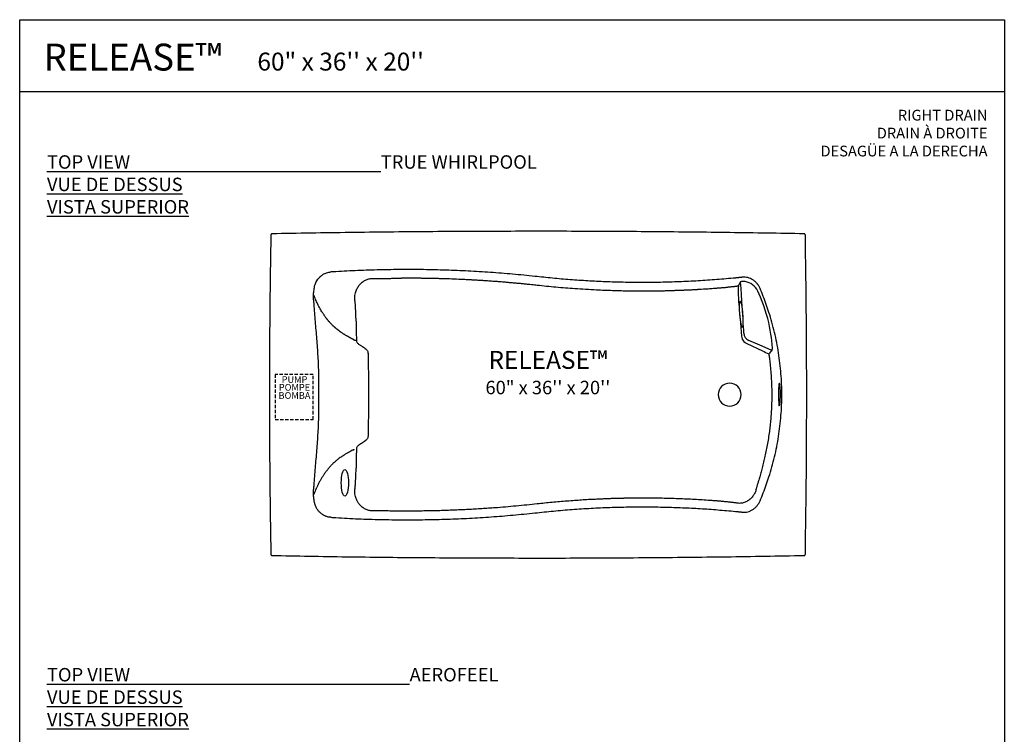
# Model space of a CAD drawing. Extents: x -131 to 95, y -128 to 39.
# Drawn here: x -15 to 95, y -40 to 39 of the extents above; entities that cross this region are included whole.
import ezdxf

# ---------------------------------------------------------------- set-up
doc = ezdxf.new("R2010")
doc.units = 0
doc.header["$MEASUREMENT"] = 0
doc.linetypes.add('HIDDEN2', pattern=[0.1875, 0.125, -0.0625])
doc.layers.add('ARCHITECT', color=7, linetype='CONTINUOUS')
doc.layers.add('COTATION', color=1, linetype='CONTINUOUS')
doc.styles.add('FICHE', font='ARIAL.TTF')

msp = doc.modelspace()

# ---------------------------------------------------------------- linework, layer by layer
at = {"layer": 'ARCHITECT'}
msp.add_line((-14.52, 31.47), (95.32, 31.47), dxfattribs=at)
msp.add_lwpolyline([(-14.52, 39.46), (95.32, 39.46), (95.32, -127.59), (-14.52, -127.59)], close=True, dxfattribs=at)
at = {"layer": 'ARCHITECT', "linetype": 'HIDDEN2', "ltscale": 3}
msp.add_lwpolyline([(18.21, -0.11), (13.97, -0.11), (13.97, -5.12), (18.21, -5.12)], close=True, dxfattribs=at)
at = {"layer": 'COTATION', "color": 7}
for p, q in [((65.87, 5.66), (66, 4.17)), ((66.59, 3.34), (68.34, 2.52)), ((66.59, 3.34), (66.59, 3.34)), ((69.27, 2.43), (69.39, 2.55))]:
    msp.add_line(p, q, dxfattribs=at)
at = {"layer": 'COTATION', "color": 7, "flags": 128}
for points in [[(18.31, 9.32), (18.32, 9.47), (18.35, 9.6), (18.38, 9.76), (18.43, 9.91), (18.47, 10.02), (18.53, 10.16), (18.63, 10.35), (18.75, 10.52), (18.88, 10.68), (18.95, 10.75), (18.98, 10.79), (19, 10.81), (19.01, 10.81), (19.02, 10.82), (19.02, 10.82), (19.02, 10.82), (19.02, 10.82), (19.02, 10.82), (19.02, 10.82), (19.02, 10.82), (19.02, 10.82), (19.02, 10.82), (19.02, 10.82), (19.02, 10.82), (19.02, 10.82), (19.02, 10.82), (19.02, 10.82), (19.02, 10.82), (19.04, 10.84), (19.07, 10.87), (19.11, 10.9), (19.14, 10.92), (19.17, 10.94), (19.23, 10.99), (19.27, 11.01), (19.29, 11.03), (19.3, 11.04), (19.31, 11.04), (19.31, 11.04), (19.31, 11.04), (19.31, 11.04), (19.31, 11.04), (19.31, 11.04), (19.31, 11.04), (19.31, 11.04), (19.31, 11.04), (19.31, 11.04), (19.31, 11.04), (19.31, 11.04), (19.31, 11.04), (19.31, 11.04), (19.31, 11.04), (19.34, 11.06), (19.41, 11.1), (19.5, 11.14), (19.56, 11.17), (19.61, 11.19), (19.72, 11.23), (19.84, 11.26), (19.97, 11.29), (20.07, 11.31), (20.18, 11.32)], [(65.7, 9.9), (65.69, 9.88), (65.67, 9.85), (65.66, 9.8), (65.65, 9.73), (65.64, 9.62), (65.63, 9.49), (65.63, 9.32), (65.63, 9.15), (65.64, 8.94), (65.64, 8.7), (65.66, 8.49), (65.67, 8.25), (65.68, 8), (65.7, 7.73), (65.72, 7.41), (65.75, 7.06), (65.78, 6.71), (65.81, 6.36), (65.84, 6.01), (65.87, 5.66)], [(65.89, 10.21), (65.86, 10.13), (65.7, 9.9)], [(66.39, 10.25), (66.27, 10.26), (66.17, 10.27), (66.08, 10.26), (66, 10.25), (65.94, 10.24), (65.91, 10.23), (65.89, 10.21)], [(69.42, 3.28), (69.39, 3.64), (69.34, 4.01), (69.28, 4.4), (69.21, 4.82), (69.13, 5.25), (69.03, 5.69), (68.92, 6.14), (68.79, 6.59), (68.65, 7.05), (68.49, 7.53), (68.32, 8.02), (68.12, 8.51), (67.98, 8.85), (67.83, 9.19)], [(66, 4.17), (66.02, 4.01), (66.08, 3.84), (66.16, 3.7), (66.27, 3.57), (66.41, 3.45), (66.43, 3.43)], [(69.39, 2.55), (68.3, 3.03), (66.82, 3.68)], [(69.05, 2.21), (69.09, 2.23), (69.13, 2.28)], [(69.39, 2.55), (69.41, 2.58), (69.42, 2.63), (69.43, 2.69), (69.44, 2.78), (69.44, 2.88), (69.44, 2.99), (69.43, 3.13), (69.42, 3.28)], [(70.14, -1.62), (70.14, -1.83), (70.13, -2.07), (70.13, -2.31), (70.13, -2.55), (70.13, -2.79), (70.14, -3.01), (70.15, -3.2), (70.16, -3.37), (70.17, -3.49), (70.18, -3.57), (70.2, -3.6), (70.23, -3.58), (70.25, -3.52), (70.27, -3.41), (70.3, -3.26), (70.32, -3.08), (70.33, -2.87), (70.34, -2.63), (70.35, -2.39), (70.35, -2.15), (70.34, -1.91), (70.32, -1.69), (70.3, -1.5), (70.28, -1.33), (70.26, -1.21), (70.23, -1.13), (70.21, -1.1), (70.19, -1.12), (70.17, -1.18), (70.16, -1.29), (70.15, -1.44), (70.14, -1.62)]]:
    msp.add_lwpolyline(points, dxfattribs=at)
at = {"layer": 'COTATION', "color": 7}
for centre, radius, start, end in [((66.14, 8.41), 1.85, 24.6237, 82.2489), ((62.19, 4.74), 4.06, 356.4785, 5.0085), ((67.24, 4.58), 0.998, 185.2981, 245.0287), ((26.97, 6.24), 4.91, 215.7232, 215.7906), ((66.93, 4.12), 0.855, 234.2901, 246.3714), ((72.05, 9.91), 8.27, 243.3303, 248.72), ((69.62, 1.97), 0.577, 127.0355, 147.2498), ((64.68, -2.36), 1.27, 0, 180), ((64.68, -2.36), 1.27, 180, 0)]:
    msp.add_arc(centre, radius, start, end, dxfattribs=at)
msp.add_ellipse((65.24, 13.22), major_axis=(-1, 11.43), ratio=0.034928, start_param=3.918718, end_param=4.443207, dxfattribs=at)
for centre, major_axis, ratio in [((65.97, 6.6), (0.12, -1.48), 0.096643), ((21.75, -12.19), (0, 1.48), 0.269841)]:
    msp.add_ellipse(centre, major_axis=major_axis, ratio=ratio, dxfattribs=at)
for points, knots in [([(13.49, 15.45), (13.47, 13.96), (13.42, 10.99), (13.37, 6.54), (13.34, 2.09), (13.34, -0.88), (13.34, -2.36)], [0, 0, 0, 0, 0.249995, 0.499994, 0.749996, 1, 1, 1, 1]), ([(13.61, 15.58), (13.6, 15.58), (13.59, 15.58), (13.57, 15.57), (13.55, 15.56), (13.52, 15.53), (13.5, 15.5), (13.49, 15.46), (13.49, 15.45)], [0, 0, 0, 0, 0.110378, 0.228109, 0.352585, 0.482406, 0.747108, 1, 1, 1, 1]), ([(73, 15.58), (70.23, 15.63), (64.69, 15.72), (56.37, 15.81), (48.06, 15.86), (39.61, 15.86), (31.03, 15.82), (22.32, 15.73), (16.51, 15.63), (13.61, 15.58)], [0, 0, 0, 0, 0.139935, 0.279932, 0.419967, 0.560018, 0.706726, 0.853396, 1, 1, 1, 1]), ([(73.12, 15.45), (73.11, 15.46), (73.11, 15.5), (73.09, 15.53), (73.06, 15.56), (73.04, 15.57), (73.02, 15.58), (73.01, 15.58), (73, 15.58)], [0, 0, 0, 0, 0.252895, 0.517592, 0.647413, 0.77189, 0.889621, 1, 1, 1, 1]), ([(73.27, -2.36), (73.27, -0.7), (73.27, 2.62), (73.23, 7.25), (73.18, 11.53), (73.14, 14.14), (73.12, 15.45)], [0, 0, 0, 0, 0.280004, 0.560006, 0.780004, 1, 1, 1, 1]), ([(20.76, 11.35), (20.67, 11.35), (20.5, 11.34), (20.32, 11.33), (20.22, 11.32), (20.19, 11.32), (20.18, 11.32)], [0, 0, 0, 0, 0.499602, 0.836611, 0.940009, 1, 1, 1, 1]), ([(65.32, 10.65), (64.63, 10.59), (63.24, 10.46), (61.15, 10.32), (59.06, 10.22), (56.97, 10.16), (54.88, 10.14), (52.83, 10.16), (50.82, 10.22), (48.85, 10.32), (46.88, 10.45), (44.91, 10.62), (42.78, 10.85), (40.47, 11.08), (37.99, 11.28), (35.51, 11.43), (33.02, 11.53), (30.55, 11.59), (28.09, 11.6), (25.65, 11.56), (23.2, 11.49), (21.58, 11.4), (20.76, 11.35)], [0, 0, 0, 0, 0.046965, 0.09386, 0.140705, 0.187517, 0.234315, 0.281117, 0.325264, 0.369445, 0.413676, 0.457971, 0.502233, 0.558032, 0.613781, 0.669498, 0.725203, 0.780915, 0.83566, 0.890448, 0.945237, 1, 1, 1, 1]), ([(22.85, 8.29), (22.85, 8.38), (22.85, 8.56), (22.89, 8.84), (22.96, 9.1), (23.04, 9.33), (23.14, 9.53), (23.26, 9.72), (23.39, 9.89), (23.53, 10.05), (23.69, 10.19), (23.86, 10.31), (24.04, 10.41), (24.22, 10.49), (24.41, 10.55), (24.6, 10.59), (24.73, 10.59), (24.79, 10.6)], [0, 0, 0, 0, 0.081101, 0.165504, 0.252423, 0.318806, 0.3856, 0.452364, 0.518671, 0.581893, 0.644734, 0.706891, 0.768104, 0.828163, 0.886907, 0.944214, 1, 1, 1, 1]), ([(24.79, 10.6), (24.79, 10.6), (24.8, 10.59), (24.85, 10.59), (24.91, 10.59), (25.01, 10.59), (25.14, 10.59), (25.3, 10.59), (25.49, 10.6), (25.7, 10.6), (25.94, 10.6), (26.2, 10.61), (26.48, 10.61), (26.81, 10.61), (27.2, 10.62), (27.63, 10.62), (27.93, 10.62), (28.08, 10.62)], [0, 0, 0, 0, 0.039978, 0.080164, 0.121949, 0.166944, 0.216204, 0.269609, 0.327175, 0.388872, 0.45465, 0.524254, 0.597419, 0.673432, 0.779231, 0.888717, 1, 1, 1, 1]), ([(43.21, 9.83), (43.11, 9.84), (42.9, 9.86), (42.57, 9.9), (42.2, 9.93), (41.79, 9.98), (41.33, 10.02), (40.88, 10.06), (40.44, 10.1), (40, 10.14), (39.55, 10.18), (39.1, 10.22), (38.67, 10.25), (38.2, 10.28), (37.68, 10.32), (37.14, 10.36), (36.64, 10.39), (36.19, 10.41), (35.74, 10.44), (35.26, 10.46), (34.22, 10.51), (33.26, 10.55), (32.41, 10.57), (32.18, 10.58), (31.96, 10.58), (31.76, 10.59), (31.58, 10.59), (31.38, 10.6), (31.13, 10.6), (30.82, 10.61), (30.44, 10.61), (30.04, 10.62), (29.63, 10.62), (29.25, 10.62), (28.9, 10.62), (28.59, 10.62), (28.32, 10.62), (28.16, 10.62), (28.08, 10.62)], [0, 0, 0, 0, 0.019491, 0.041585, 0.066282, 0.09358, 0.12348, 0.155981, 0.183343, 0.212309, 0.24288, 0.272761, 0.301014, 0.328007, 0.366885, 0.402811, 0.435789, 0.465817, 0.492897, 0.525413, 0.560901, 0.698763, 0.714113, 0.729439, 0.74474, 0.757063, 0.768794, 0.78182, 0.796139, 0.818359, 0.843116, 0.870408, 0.898303, 0.923767, 0.946384, 0.966628, 0.9845, 1, 1, 1, 1]), ([(68.07, 9.47), (68.02, 9.57), (67.93, 9.77), (67.74, 10.03), (67.51, 10.27), (67.26, 10.46), (66.99, 10.6), (66.7, 10.7), (66.4, 10.75), (66.2, 10.74), (66.1, 10.73)], [0, 0, 0, 0, 0.132891, 0.26338, 0.390404, 0.515971, 0.638465, 0.760032, 0.879988, 1, 1, 1, 1]), ([(18.48, 8.26), (18.44, 8.35), (18.37, 8.54), (18.29, 8.72), (18.25, 8.82)], [0, 0, 0, 0, 0.499372, 1, 1, 1, 1]), ([(18.34, 7.48), (18.33, 7.59), (18.32, 7.81), (18.28, 8.09), (18.26, 8.31), (18.25, 8.48), (18.25, 8.65), (18.25, 8.76), (18.26, 8.82)], [0, 0, 0, 0, 0.249496, 0.499512, 0.625848, 0.750433, 0.875354, 1, 1, 1, 1]), ([(18.26, 8.82), (18.26, 8.9), (18.28, 9.07), (18.3, 9.24), (18.31, 9.32)], [0, 0, 0, 0, 0.528373, 1, 1, 1, 1]), ([(62.29, 9.42), (61.94, 9.4), (61.55, 9.37), (61.14, 9.35), (61.06, 9.35), (61, 9.34), (60.93, 9.34), (60.85, 9.34), (60.74, 9.33), (60.6, 9.32), (60.43, 9.31), (60.21, 9.3), (60.02, 9.29), (59.86, 9.29), (59.75, 9.28), (59.64, 9.28), (59.47, 9.27), (59.22, 9.26), (58.95, 9.25), (58.74, 9.24), (58.56, 9.24), (58.38, 9.23), (58.19, 9.22), (58.01, 9.22), (57.83, 9.21), (57.65, 9.21), (57.37, 9.2), (57, 9.19), (56.47, 9.19), (55.88, 9.18), (55.22, 9.18), (54.51, 9.18), (53.76, 9.18), (53.01, 9.19), (52.28, 9.21), (51.23, 9.24), (49.6, 9.31), (47.51, 9.43), (45.3, 9.61), (43.91, 9.75), (43.21, 9.83)], [0, 0, 0, 0, 0.055316, 0.061385, 0.064183, 0.066974, 0.070669, 0.075268, 0.080772, 0.08718, 0.096916, 0.108196, 0.12102, 0.127872, 0.133293, 0.138595, 0.14378, 0.161332, 0.177378, 0.185824, 0.195137, 0.204798, 0.21446, 0.224103, 0.233749, 0.243419, 0.25243, 0.27669, 0.302678, 0.334977, 0.3696, 0.406547, 0.445818, 0.487414, 0.524935, 0.560116, 0.652839, 0.780008, 0.889984, 1, 1, 1, 1]), ([(65.56, 9.75), (65.56, 9.74), (65.55, 9.74), (65.51, 9.73), (65.44, 9.72), (65.36, 9.71), (65.27, 9.7), (65.17, 9.68), (65.06, 9.67), (64.93, 9.66), (64.78, 9.64), (64.62, 9.62), (64.44, 9.6), (64.26, 9.58), (64.05, 9.56), (63.86, 9.55), (63.69, 9.53), (63.56, 9.52), (63.43, 9.51), (63.28, 9.5), (63.1, 9.48), (62.86, 9.47), (62.58, 9.44), (62.39, 9.43), (62.29, 9.42)], [0, 0, 0, 0, 0.044556, 0.08994, 0.137441, 0.184645, 0.223959, 0.265321, 0.308287, 0.352559, 0.398676, 0.449624, 0.498603, 0.549275, 0.603143, 0.659916, 0.689832, 0.720628, 0.75286, 0.785261, 0.818538, 0.87801, 0.937057, 1, 1, 1, 1]), ([(69.06, 6.81), (68.96, 7.11), (68.77, 7.71), (68.43, 8.6), (68.19, 9.18), (68.07, 9.47)], [0, 0, 0, 0, 0.334303, 0.667521, 1, 1, 1, 1]), ([(22.67, 3.81), (22.66, 3.81), (22.62, 3.83), (22.58, 3.86), (22.53, 3.88), (22.48, 3.91), (22.43, 3.93), (22.4, 3.95), (22.36, 3.97), (22.32, 3.99), (22.27, 4.02), (22.21, 4.05), (22.14, 4.09), (22.07, 4.13), (22, 4.17), (21.91, 4.22), (21.82, 4.28), (21.71, 4.34), (21.62, 4.4), (21.52, 4.46), (21.4, 4.54), (21.24, 4.65), (21.05, 4.79), (20.91, 4.9), (20.83, 4.97), (20.79, 5), (20.76, 5.03), (20.72, 5.05), (20.7, 5.08), (20.68, 5.1), (20.65, 5.12), (20.63, 5.14), (20.6, 5.17), (20.56, 5.2), (20.52, 5.24), (20.47, 5.28), (20.41, 5.34), (20.34, 5.41), (20.26, 5.49), (20.19, 5.57), (20.12, 5.64), (20.07, 5.7), (20.02, 5.76), (19.98, 5.8), (19.94, 5.85), (19.89, 5.9), (19.84, 5.97), (19.79, 6.03), (19.74, 6.09), (19.69, 6.15), (19.65, 6.21), (19.59, 6.29), (19.53, 6.38), (19.46, 6.48), (19.39, 6.58), (19.32, 6.68), (19.19, 6.89), (18.98, 7.24), (18.72, 7.73), (18.56, 8.09), (18.48, 8.26)], [0, 0, 0, 0, 0.009777, 0.022532, 0.032324, 0.042979, 0.053809, 0.062686, 0.068415, 0.076625, 0.087886, 0.101869, 0.118579, 0.134481, 0.148953, 0.162668, 0.189509, 0.212872, 0.232754, 0.250686, 0.27332, 0.313049, 0.355295, 0.395628, 0.403296, 0.411123, 0.41911, 0.427257, 0.432446, 0.436326, 0.441485, 0.447337, 0.454265, 0.46227, 0.471354, 0.481519, 0.492762, 0.512808, 0.530863, 0.546925, 0.561322, 0.577121, 0.585665, 0.594726, 0.604306, 0.614405, 0.627724, 0.64083, 0.652128, 0.661615, 0.675345, 0.685402, 0.703706, 0.721543, 0.738914, 0.756562, 0.774469, 0.845512, 0.924505, 1, 1, 1, 1]), ([(23, 5.84), (23, 5.91), (23, 6.03), (22.99, 6.22), (22.99, 6.41), (22.98, 6.57), (22.98, 6.72), (22.97, 6.84), (22.97, 6.96), (22.96, 7.08), (22.95, 7.23), (22.94, 7.4), (22.93, 7.58), (22.92, 7.74), (22.91, 7.87), (22.9, 8), (22.88, 8.1), (22.87, 8.19), (22.86, 8.24), (22.86, 8.28), (22.85, 8.28), (22.85, 8.29)], [0, 0, 0, 0, 0.055873, 0.113977, 0.168402, 0.224745, 0.265992, 0.307855, 0.34781, 0.38508, 0.422054, 0.500524, 0.568858, 0.629166, 0.683184, 0.746536, 0.805427, 0.860467, 0.909476, 0.955657, 1, 1, 1, 1]), ([(18.86, -2.36), (18.86, -2.03), (18.86, -1.35), (18.85, -0.34), (18.83, 0.66), (18.79, 1.66), (18.72, 2.64), (18.65, 3.61), (18.57, 4.58), (18.49, 5.55), (18.41, 6.51), (18.37, 7.16), (18.34, 7.48)], [0, 0, 0, 0, 0.101299, 0.202465, 0.302996, 0.402944, 0.502551, 0.602037, 0.701518, 0.801017, 0.900516, 1, 1, 1, 1]), ([(70.49, -2.36), (70.49, -1.97), (70.48, -1.19), (70.41, -0.02), (70.3, 1.14), (70.14, 2.3), (69.94, 3.44), (69.69, 4.58), (69.4, 5.71), (69.18, 6.45), (69.06, 6.81)], [0, 0, 0, 0, 0.12551, 0.25097, 0.376332, 0.501546, 0.626566, 0.751344, 0.875837, 1, 1, 1, 1]), ([(22.67, 3.81), (22.69, 3.79), (22.74, 3.77), (22.77, 3.74), (22.79, 3.73)], [0, 0, 0, 0, 0.4713434, 1, 1, 1, 1]), ([(23.04, 3.68), (22.84, 3.69), (22.83, 3.71), (22.8, 3.72), (22.79, 3.73)], [0, 0, 0, 0, 0.478908, 1, 1, 1, 1]), ([(23.04, 3.68), (23.04, 3.66), (23.04, 3.61), (23.07, 3.53), (23.13, 3.43), (23.23, 3.33), (23.35, 3.24), (23.47, 3.16), (23.6, 3.08), (23.75, 2.99), (23.93, 2.87), (24.09, 2.75), (24.2, 2.62), (24.28, 2.51), (24.32, 2.39), (24.33, 2.3), (24.34, 2.26)], [0, 0, 0, 0, 0.032616, 0.065348, 0.129686, 0.204645, 0.278376, 0.351443, 0.424356, 0.49731, 0.619193, 0.742366, 0.805016, 0.868891, 0.934064, 1, 1, 1, 1]), ([(24.34, 2.26), (24.33, 2.26), (24.33, 2.25), (24.32, 2.24), (24.32, 2.24)], [0, 0, 0, 0, 0.500035, 1, 1, 1, 1]), ([(69.04, 2.21), (69.06, 2.05), (69.12, 1.67), (69.2, 1.01), (69.27, 0.22), (69.33, -0.63), (69.37, -1.49), (69.37, -2.07), (69.38, -2.36)], [0.3685409, 0.3685409, 0.3685409, 0.3685409, 0.4336907, 0.528712, 0.6438402, 0.7608335, 0.8799706, 1, 1, 1, 1]), ([(13.34, -2.36), (13.34, -3.85), (13.34, -6.82), (13.37, -11.27), (13.42, -15.72), (13.47, -18.69), (13.49, -20.17)], [0, 0, 0, 0, 0.250004, 0.500006, 0.750005, 1, 1, 1, 1]), ([(18.34, -12.21), (18.37, -11.89), (18.41, -11.24), (18.49, -10.28), (18.57, -9.31), (18.65, -8.34), (18.72, -7.37), (18.79, -6.38), (18.83, -5.39), (18.85, -4.39), (18.86, -3.38), (18.86, -2.7), (18.86, -2.36)], [0, 0, 0, 0, 0.099484, 0.198983, 0.298482, 0.397963, 0.497449, 0.597056, 0.697004, 0.797535, 0.898701, 1, 1, 1, 1]), ([(69.38, -2.36), (69.37, -2.61), (69.37, -3.1), (69.34, -3.84), (69.3, -4.56), (69.24, -5.28), (69.17, -5.97), (69.08, -6.69), (68.97, -7.42), (68.84, -8.16), (68.69, -8.88), (68.59, -9.34), (68.54, -9.56)], [0, 0, 0, 0, 0.101893, 0.203034, 0.303419, 0.401658, 0.499022, 0.592408, 0.699366, 0.803956, 0.904046, 1, 1, 1, 1]), ([(69.06, -11.54), (69.18, -11.17), (69.4, -10.43), (69.69, -9.31), (69.94, -8.17), (70.14, -7.02), (70.3, -5.87), (70.41, -4.7), (70.48, -3.53), (70.49, -2.75), (70.49, -2.36)], [0, 0, 0, 0, 0.124163, 0.248656, 0.373434, 0.498454, 0.623668, 0.74903, 0.87449, 1, 1, 1, 1]), ([(73.12, -20.17), (73.14, -18.51), (73.2, -15.19), (73.24, -10.56), (73.27, -6.28), (73.27, -3.67), (73.27, -2.36)], [0, 0, 0, 0, 0.279995, 0.559995, 0.779997, 1, 1, 1, 1]), ([(24.34, -6.99), (24.33, -7.03), (24.32, -7.12), (24.28, -7.24), (24.2, -7.35), (24.09, -7.47), (23.93, -7.6), (23.72, -7.73), (23.52, -7.86), (23.34, -7.97), (23.22, -8.07), (23.13, -8.16), (23.07, -8.26), (23.04, -8.34), (23.04, -8.38), (23.04, -8.4)], [0, 0, 0, 0, 0.065935, 0.131106, 0.194979, 0.257628, 0.380799, 0.502679, 0.624239, 0.746052, 0.807735, 0.870317, 0.934654, 0.967385, 1, 1, 1, 1]), ([(22.67, -8.53), (22.59, -8.58), (22.42, -8.66), (22.17, -8.8), (21.92, -8.94), (21.67, -9.09), (21.44, -9.24), (21.23, -9.39), (21.03, -9.53), (20.82, -9.7), (20.62, -9.87), (20.45, -10.03), (20.33, -10.15), (20.24, -10.24), (20.16, -10.32), (20.08, -10.41), (20, -10.5), (19.91, -10.61), (19.81, -10.73), (19.73, -10.84), (19.64, -10.95), (19.57, -11.05), (19.5, -11.15), (19.43, -11.24), (19.36, -11.35), (19.28, -11.47), (19.19, -11.62), (19.11, -11.76), (19.02, -11.91), (18.94, -12.05), (18.87, -12.18), (18.81, -12.29), (18.76, -12.39), (18.71, -12.5), (18.65, -12.63), (18.59, -12.75), (18.54, -12.85), (18.51, -12.93), (18.49, -12.97), (18.48, -12.99)], [0, 0, 0, 0, 0.056722, 0.11074, 0.16533, 0.220386, 0.272914, 0.315445, 0.361414, 0.399578, 0.452663, 0.492753, 0.514722, 0.534771, 0.552893, 0.569688, 0.58918, 0.611596, 0.635299, 0.655944, 0.675578, 0.694199, 0.711803, 0.728386, 0.743944, 0.767663, 0.791423, 0.814455, 0.837248, 0.862104, 0.884195, 0.897336, 0.911901, 0.927895, 0.947653, 0.966648, 0.981711, 0.992831, 1, 1, 1, 1]), ([(22.67, -8.53), (22.68, -8.53), (22.7, -8.52), (22.72, -8.51), (22.73, -8.5), (22.75, -8.49), (22.76, -8.47), (22.78, -8.46), (22.79, -8.45)], [0, 0, 0, 0, 0.226283, 0.368776, 0.47139, 0.503748, 0.730848, 1, 1, 1, 1]), ([(68.54, -9.56), (68.51, -9.67), (68.46, -9.89), (68.38, -10.2), (68.3, -10.52), (68.22, -10.81), (68.14, -11.1), (68.07, -11.38), (67.99, -11.64), (67.93, -11.87), (67.87, -12.07), (67.81, -12.25), (67.76, -12.42), (67.72, -12.57), (67.68, -12.71), (67.64, -12.82), (67.62, -12.91), (67.59, -13), (67.58, -13.07), (67.58, -13.08), (67.58, -13.09)], [0, 0, 0, 0, 0.064275, 0.130391, 0.194183, 0.259672, 0.322871, 0.387106, 0.449447, 0.510363, 0.560471, 0.609078, 0.658954, 0.70926, 0.757274, 0.799736, 0.840386, 0.879468, 0.940886, 1, 1, 1, 1]), ([(22.85, -13.01), (22.85, -13.01), (22.86, -13), (22.86, -12.97), (22.87, -12.92), (22.88, -12.85), (22.89, -12.78), (22.9, -12.69), (22.91, -12.6), (22.92, -12.51), (22.92, -12.42), (22.93, -12.31), (22.94, -12.2), (22.95, -12.06), (22.95, -11.92), (22.96, -11.78), (22.97, -11.63), (22.98, -11.48), (22.98, -11.29), (22.99, -11.07), (23, -10.82), (23, -10.65), (23, -10.57)], [0, 0, 0, 0, 0.044342, 0.090521, 0.139531, 0.180486, 0.223511, 0.268885, 0.316847, 0.352926, 0.390752, 0.431187, 0.476256, 0.524535, 0.578011, 0.624265, 0.671015, 0.723654, 0.775308, 0.849972, 0.92505, 1, 1, 1, 1]), ([(68.07, -14.19), (68.19, -13.9), (68.43, -13.32), (68.77, -12.44), (68.96, -11.84), (69.06, -11.54)], [0, 0, 0, 0, 0.332479, 0.665697, 1, 1, 1, 1]), ([(18.26, -13.54), (18.25, -13.49), (18.25, -13.37), (18.25, -13.21), (18.26, -13.04), (18.27, -12.88), (18.29, -12.73), (18.3, -12.64), (18.31, -12.59), (18.31, -12.56), (18.31, -12.55), (18.31, -12.55), (18.31, -12.54), (18.31, -12.54), (18.31, -12.54), (18.31, -12.54), (18.31, -12.54), (18.31, -12.54), (18.31, -12.54), (18.31, -12.54), (18.31, -12.54), (18.31, -12.54), (18.31, -12.54), (18.31, -12.54), (18.31, -12.54), (18.31, -12.53), (18.32, -12.49), (18.33, -12.43), (18.34, -12.33), (18.34, -12.25), (18.34, -12.21)], [0, 0, 0, 0, 0.124625, 0.249526, 0.365613, 0.500406, 0.625865, 0.688532, 0.719846, 0.735498, 0.743323, 0.747235, 0.749191, 0.750169, 0.750659, 0.750903, 0.751025, 0.751086, 0.751117, 0.751132, 0.75114, 0.751144, 0.751146, 0.751147, 0.751147, 0.751148, 0.777274, 0.827442, 0.901645, 1, 1, 1, 1]), ([(18.48, -12.99), (18.44, -13.08), (18.37, -13.26), (18.29, -13.45), (18.25, -13.54)], [0, 0, 0, 0, 0.499372, 1, 1, 1, 1]), ([(24.79, -15.32), (24.73, -15.32), (24.6, -15.31), (24.41, -15.27), (24.22, -15.22), (24.04, -15.14), (23.86, -15.04), (23.71, -14.93), (23.59, -14.82), (23.49, -14.73), (23.39, -14.62), (23.29, -14.49), (23.2, -14.35), (23.11, -14.2), (23.03, -14.03), (22.95, -13.82), (22.89, -13.57), (22.85, -13.29), (22.85, -13.1), (22.85, -13.01)], [0, 0, 0, 0, 0.055782, 0.113086, 0.171825, 0.23188, 0.29309, 0.355242, 0.397086, 0.439146, 0.481327, 0.528532, 0.578944, 0.63242, 0.688737, 0.747594, 0.834508, 0.918904, 1, 1, 1, 1]), ([(67.58, -13.09), (67.56, -13.16), (67.5, -13.3), (67.39, -13.51), (67.25, -13.7), (67.11, -13.87), (66.95, -14.02), (66.78, -14.16), (66.59, -14.27), (66.4, -14.36), (66.2, -14.43), (65.99, -14.47), (65.77, -14.49), (65.63, -14.48), (65.56, -14.47)], [0, 0, 0, 0, 0.077548, 0.179198, 0.2658, 0.348901, 0.432118, 0.515006, 0.595062, 0.675887, 0.757115, 0.838409, 0.919465, 1, 1, 1, 1]), ([(18.31, -14.05), (18.31, -14.03), (18.3, -14), (18.3, -13.97), (18.3, -13.95), (18.3, -13.94), (18.3, -13.94), (18.3, -13.94), (18.3, -13.93), (18.3, -13.93), (18.3, -13.93), (18.3, -13.93), (18.3, -13.93), (18.3, -13.93), (18.3, -13.93), (18.3, -13.93), (18.3, -13.93), (18.3, -13.93), (18.3, -13.93), (18.3, -13.89), (18.27, -13.76), (18.26, -13.63), (18.26, -13.54)], [0, 0, 0, 0, 0.1020864, 0.1624829, 0.1950229, 0.2118784, 0.2204524, 0.2247752, 0.226946, 0.2280348, 0.228579, 0.2288516, 0.2289877, 0.229056, 0.2290895, 0.2291067, 0.2291159, 0.2291217, 0.229124, 0.2291251, 0.4716357, 1, 1, 1, 1]), ([(20.18, -16.04), (20.13, -16.04), (20.04, -16.03), (19.9, -16.01), (19.75, -15.97), (19.62, -15.92), (19.5, -15.87), (19.4, -15.82), (19.3, -15.76), (19.21, -15.7), (19.11, -15.63), (19.03, -15.56), (18.95, -15.49), (18.87, -15.4), (18.8, -15.32), (18.74, -15.24), (18.69, -15.17), (18.63, -15.08), (18.58, -14.99), (18.53, -14.88), (18.48, -14.78), (18.44, -14.66), (18.4, -14.55), (18.37, -14.42), (18.34, -14.29), (18.32, -14.17), (18.31, -14.09), (18.31, -14.05)], [0, 0, 0, 0, 0.044556, 0.091961, 0.14737, 0.194544, 0.229123, 0.281216, 0.307026, 0.349012, 0.38814, 0.430278, 0.457507, 0.496308, 0.546886, 0.564647, 0.599874, 0.6353, 0.670914, 0.706707, 0.754603, 0.786952, 0.826813, 0.878665, 0.918979, 0.958933, 1, 1, 1, 1]), ([(62.29, -14.15), (61.99, -14.13), (61.41, -14.09), (60.53, -14.04), (59.63, -14), (58.73, -13.97), (57.82, -13.94), (57.08, -13.92), (56.5, -13.91), (56.08, -13.91), (55.77, -13.91), (55.56, -13.9), (55.46, -13.9), (55.35, -13.9), (55.25, -13.9), (55.16, -13.9), (55.05, -13.9), (54.92, -13.9), (54.75, -13.9), (54.56, -13.9), (54.35, -13.9), (54.13, -13.91), (53.9, -13.91), (53.69, -13.91), (53.51, -13.91), (53.37, -13.92), (53.25, -13.92), (53.13, -13.92), (53.03, -13.92), (52.93, -13.92), (52.83, -13.93), (52.55, -13.93), (52.1, -13.94), (51.49, -13.96), (50.9, -13.98), (50.32, -14.01), (49.66, -14.04), (48.93, -14.07), (48.15, -14.12), (47.36, -14.18), (46.54, -14.24), (45.7, -14.31), (44.87, -14.38), (44.03, -14.46), (43.48, -14.52), (43.21, -14.55)], [0, 0, 0, 0, 0.046143, 0.092314, 0.138646, 0.186755, 0.233543, 0.281412, 0.303827, 0.324865, 0.347276, 0.352493, 0.357814, 0.363238, 0.368765, 0.374396, 0.377389, 0.385058, 0.395149, 0.404406, 0.415054, 0.427091, 0.439946, 0.450729, 0.460877, 0.467352, 0.473539, 0.479437, 0.485047, 0.490369, 0.495401, 0.500146, 0.534056, 0.566247, 0.596719, 0.62555, 0.658444, 0.699935, 0.73963, 0.781103, 0.825445, 0.868302, 0.91296, 0.957058, 1, 1, 1, 1]), ([(65.56, -14.47), (65.55, -14.47), (65.54, -14.46), (65.47, -14.45), (65.37, -14.44), (65.27, -14.42), (65.17, -14.41), (65.06, -14.4), (64.93, -14.38), (64.78, -14.37), (64.62, -14.35), (64.45, -14.33), (64.25, -14.31), (64.04, -14.29), (63.86, -14.27), (63.69, -14.26), (63.56, -14.25), (63.42, -14.24), (63.28, -14.22), (63.09, -14.21), (62.86, -14.19), (62.57, -14.17), (62.38, -14.16), (62.29, -14.15)], [0, 0, 0, 0, 0.059602, 0.120885, 0.184596, 0.224549, 0.265693, 0.308396, 0.352739, 0.39864, 0.448539, 0.497885, 0.549816, 0.604731, 0.659896, 0.689884, 0.720607, 0.753017, 0.786191, 0.818527, 0.880359, 0.940609, 1, 1, 1, 1]), ([(66.1, -15.46), (66.2, -15.46), (66.4, -15.48), (66.7, -15.43), (66.99, -15.33), (67.26, -15.18), (67.51, -14.99), (67.74, -14.76), (67.93, -14.49), (68.02, -14.29), (68.07, -14.19)], [0, 0, 0, 0, 0.120012, 0.239968, 0.361534, 0.484029, 0.609596, 0.73662, 0.867109, 1, 1, 1, 1]), ([(20.76, -16.08), (21.59, -16.13), (23.25, -16.22), (25.74, -16.29), (28.23, -16.33), (30.71, -16.31), (33.19, -16.25), (35.64, -16.15), (38.08, -16), (40.52, -15.8), (42.83, -15.57), (45.03, -15.33), (47.12, -15.16), (49.21, -15.02), (51.3, -14.93), (53.39, -14.88), (55.44, -14.87), (57.45, -14.9), (59.42, -14.96), (61.39, -15.06), (63.35, -15.2), (64.67, -15.32), (65.32, -15.38)], [0, 0, 0, 0, 0.055758, 0.111545, 0.167327, 0.223065, 0.278776, 0.333487, 0.38821, 0.442964, 0.497767, 0.544715, 0.591688, 0.638591, 0.685441, 0.732256, 0.779055, 0.82318, 0.867322, 0.911496, 0.955717, 1, 1, 1, 1]), ([(28.08, -15.35), (27.93, -15.35), (27.63, -15.35), (27.2, -15.34), (26.78, -15.34), (26.39, -15.33), (26.03, -15.33), (25.73, -15.33), (25.49, -15.32), (25.3, -15.32), (25.14, -15.32), (25.01, -15.32), (24.91, -15.32), (24.85, -15.32), (24.8, -15.32), (24.79, -15.32), (24.79, -15.32)], [0, 0, 0, 0, 0.1112841, 0.2207708, 0.3265807, 0.427273, 0.5225605, 0.611113, 0.6728131, 0.7303812, 0.7837883, 0.8330494, 0.8780459, 0.9198333, 0.9600203, 1, 1, 1, 1]), ([(43.21, -14.55), (42.83, -14.59), (42.05, -14.68), (40.87, -14.79), (39.68, -14.9), (38.65, -14.98), (37.77, -15.04), (37.02, -15.09), (36.26, -15.14), (35.51, -15.18), (34.78, -15.21), (34.05, -15.24), (33.3, -15.27), (32.54, -15.3), (31.8, -15.32), (31.08, -15.33), (30.37, -15.34), (29.63, -15.35), (28.87, -15.35), (28.34, -15.35), (28.08, -15.35)], [0, 0, 0, 0, 0.076575, 0.154898, 0.234968, 0.311676, 0.360289, 0.40981, 0.46024, 0.510364, 0.557267, 0.605465, 0.654957, 0.705743, 0.756547, 0.801607, 0.848011, 0.896544, 0.947207, 1, 1, 1, 1]), ([(20.18, -16.04), (20.19, -16.04), (20.29, -16.05), (20.48, -16.06), (20.67, -16.07), (20.76, -16.08)], [0, 0, 0, 0, 0.060027, 0.500398, 1, 1, 1, 1]), ([(13.49, -20.17), (13.49, -20.19), (13.5, -20.22), (13.52, -20.26), (13.55, -20.28), (13.57, -20.29), (13.59, -20.3), (13.6, -20.3), (13.61, -20.3)], [0, 0, 0, 0, 0.252888, 0.517592, 0.647416, 0.771888, 0.88962, 1, 1, 1, 1]), ([(13.61, -20.3), (16.38, -20.35), (21.92, -20.45), (30.24, -20.54), (38.55, -20.58), (47, -20.59), (55.58, -20.54), (64.29, -20.45), (70.1, -20.35), (73, -20.3)], [0, 0, 0, 0, 0.1399385, 0.2799384, 0.4199755, 0.5600257, 0.7067328, 0.8534002, 1, 1, 1, 1]), ([(73, -20.3), (73.01, -20.3), (73.02, -20.3), (73.04, -20.29), (73.06, -20.28), (73.09, -20.26), (73.11, -20.22), (73.11, -20.19), (73.12, -20.17)], [0, 0, 0, 0, 0.11038, 0.228112, 0.352584, 0.482407, 0.747112, 1, 1, 1, 1])]:
    msp.add_open_spline(points, degree=3, knots=knots, dxfattribs=at)
for points, degree in [([(66.1, 10.73), (65.32, 10.65)], 1), ([(65.65, 9.75), (65.62, 9.75), (65.59, 9.75), (65.56, 9.75)], 3), ([(23, 5.84), (23.04, 3.68)], 1), ([(24.34, 2.26), (24.38, -0.38)], 1), ([(24.38, -0.38), (24.38, -2.36)], 1), ([(24.38, -2.36), (24.38, -4.35)], 1), ([(24.38, -4.35), (24.34, -6.99)], 1), ([(23.04, -8.4), (23, -10.57)], 1), ([(65.32, -15.38), (66.1, -15.46)], 1)]:
    msp.add_open_spline(points, degree=degree, dxfattribs=at)

# ---------------------------------------------------------------- texts
at = {"layer": 'ARCHITECT', "style": 'FICHE'}
for s, insert, char_height, width, attachment_point in [('RELEASE™   {\\H0.6667x;  60" x 36\'\' x 20\'\'}', (-11.87, 36.79), 3, 283.3522, 1), ('{\\C1;RIGHT DRAIN\\PDRAIN À DROITE\\PDESAGÜE A LA DERECHA}', (93.45, 26.81), 1.2, 38.8865, 6), ('{\\LTOP VIEW}                                                             {\\C1;TRUE WHIRLPOOL\\P\\L\\C256;VUE DE DESSUS\\PVISTA SUPERIOR}', (-11.48, 24.34), 1.5, 75.1347, 1), ('RELEASE™\\P{\\H0.75x;60" x 36\'\' x 20\'\'}', (44.4, 0.1), 2, 30.0301, 5), ('PUMP', (16.13, -0.3), 0.75, 4.0576, 2), ('BOMBA', (16.13, -2.08), 0.75, 4.0576, 2), ('POMPE', (16.13, -1.17), 0.75, 4.0576, 2), ('{\\LTOP VIEW}                                                                    {\\C1;AEROFEEL\\P\\L\\C256;VUE DE DESSUS\\PVISTA SUPERIOR}', (-11.48, -32.85), 1.5, 70.5877, 1)]:
    msp.add_mtext(s, dxfattribs=dict(at, insert=insert, char_height=char_height, width=width, attachment_point=attachment_point))

doc.saveas('drawing.dxf')
